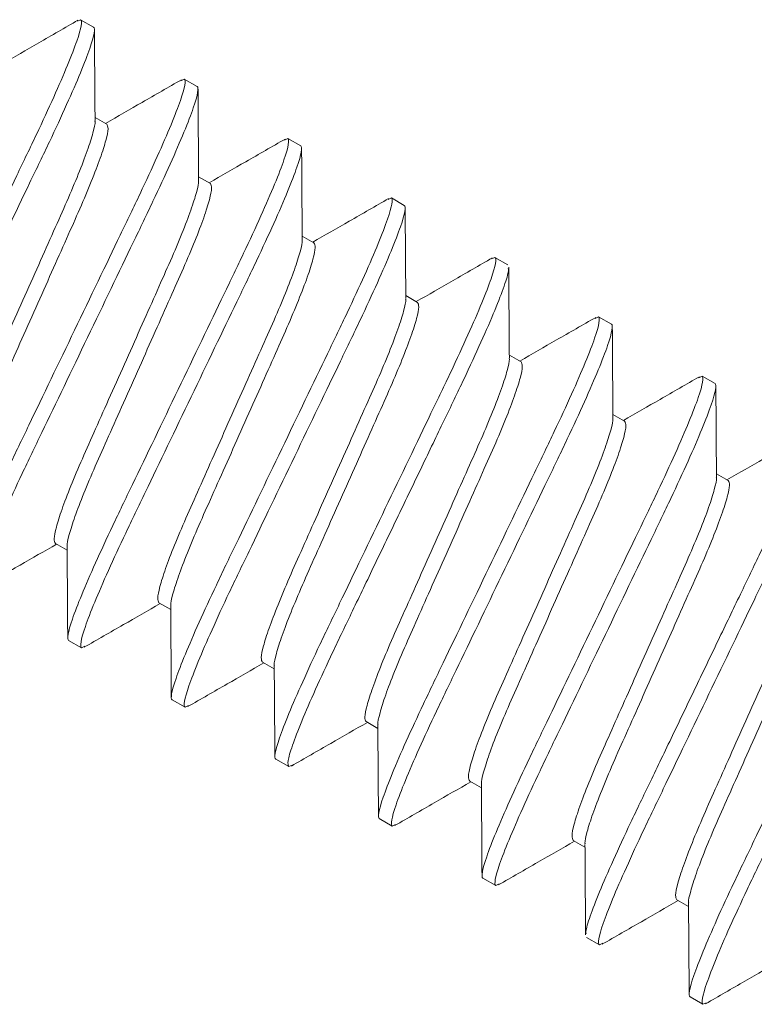
# Model space of a CAD drawing. Extents: x -19 to 93, y -170 to 69.
# Drawn here: x 91 to 92, y -158 to -157 of the extents above; entities that cross this region are included whole.
import ezdxf

# ---------------------------------------------------------------- set-up
doc = ezdxf.new("R2010")
doc.units = 0
doc.header["$MEASUREMENT"] = 0
doc.layers.get('0').update_dxf_attribs({"linetype": 'CONTINUOUS', "lineweight": 15})

msp = doc.modelspace()

# ---------------------------------------------------------------- linework, layer by layer
for p, q in [((91.33243, -157.18295), (91.33358, -157.18241)), ((91.33358, -157.18241), (91.3381, -157.185)), ((91.36855, -157.2037), (91.36972, -157.20314)), ((91.36972, -157.20314), (91.37424, -157.20574)), ((91.3427, -157.21884), (91.33861, -157.2165)), ((91.40473, -157.22442), (91.40587, -157.22388)), ((91.40587, -157.22388), (91.41038, -157.22648)), ((91.37884, -157.23958), (91.37475, -157.23724)), ((91.44084, -157.24518), (91.44201, -157.24462)), ((91.44201, -157.24462), (91.44653, -157.24721)), ((91.41498, -157.26032), (91.4109, -157.25798)), ((91.47701, -157.2659), (91.47815, -157.26536)), ((91.47815, -157.26536), (91.48267, -157.26795)), ((91.45113, -157.28106), (91.44704, -157.27871)), ((91.51313, -157.28665), (91.51429, -157.2861)), ((91.51429, -157.2861), (91.51881, -157.28869)), ((91.48727, -157.3018), (91.48318, -157.29945)), ((91.54928, -157.30738), (91.55044, -157.30684)), ((91.55044, -157.30684), (91.55495, -157.30943)), ((91.52341, -157.32254), (91.51932, -157.32019)), ((91.55955, -157.34328), (91.55547, -157.34093)), ((91.32477, -157.3652), (91.32886, -157.36755)), ((91.36092, -157.38594), (91.365, -157.38829)), ((91.33389, -157.40164), (91.32937, -157.39905)), ((91.33389, -157.40164), (91.33503, -157.4011)), ((91.39706, -157.40668), (91.40115, -157.40903)), ((91.37003, -157.42238), (91.36552, -157.41979)), ((91.37003, -157.42238), (91.37121, -157.42183)), ((91.4332, -157.42742), (91.43729, -157.42977)), ((91.40618, -157.44312), (91.40166, -157.44053)), ((91.40618, -157.44312), (91.40735, -157.44257)), ((91.46934, -157.44816), (91.47343, -157.45051)), ((91.44232, -157.46386), (91.4378, -157.46127)), ((91.44232, -157.46386), (91.44345, -157.46332)), ((91.50549, -157.4689), (91.50957, -157.47125)), ((91.47846, -157.4846), (91.47394, -157.48201)), ((91.47846, -157.4846), (91.47963, -157.48404)), ((91.54163, -157.48964), (91.54572, -157.49198)), ((91.5146, -157.50534), (91.51009, -157.50274)), ((91.5146, -157.50534), (91.51578, -157.50478)), ((91.55075, -157.52608), (91.54623, -157.52348)), ((91.55075, -157.52608), (91.5519, -157.52553))]:
    msp.add_line(p, q)
at = {"color": 8}
for points, knots in [([(91.33358, -157.18241), (91.33423, -157.18278), (91.33384, -157.18522), (91.33064, -157.19449), (91.32783, -157.2013), (91.32235, -157.21351), (91.32032, -157.2179), (91.316, -157.22701), (91.31372, -157.23172), (91.30637, -157.24702), (91.30086, -157.25849), (91.28981, -157.28149), (91.2843, -157.29296), (91.27695, -157.30825), (91.27467, -157.31297), (91.27035, -157.32207), (91.26832, -157.32646), (91.26284, -157.33868), (91.26003, -157.34549), (91.25683, -157.35476), (91.25644, -157.3572), (91.25709, -157.35757)], [0, 0, 0, 0, 0.125, 0.125, 0.25, 0.25, 0.3125, 0.3125, 0.375, 0.375, 0.5, 0.5, 0.625, 0.625, 0.6875, 0.6875, 0.75, 0.75, 0.875, 0.875, 1, 1, 1, 1]), ([(91.3381, -157.185), (91.33875, -157.18537), (91.33836, -157.18781), (91.33516, -157.19708), (91.33235, -157.20389), (91.32687, -157.21611), (91.32484, -157.2205), (91.32052, -157.2296), (91.31824, -157.23431), (91.31089, -157.24961), (91.30538, -157.26108), (91.29432, -157.28408), (91.28881, -157.29555), (91.28146, -157.31085), (91.27918, -157.31556), (91.27487, -157.32467), (91.27284, -157.32905), (91.26736, -157.34127), (91.26455, -157.34808), (91.26135, -157.35735), (91.26095, -157.35979), (91.26161, -157.36016)], [0, 0, 0, 0, 0.125, 0.125, 0.25, 0.25, 0.3125, 0.3125, 0.375, 0.375, 0.5, 0.5, 0.625, 0.625, 0.6875, 0.6875, 0.75, 0.75, 0.875, 0.875, 1, 1, 1, 1]), ([(91.36972, -157.20314), (91.37037, -157.20352), (91.36998, -157.20596), (91.36678, -157.21523), (91.36397, -157.22204), (91.35849, -157.23425), (91.35646, -157.23864), (91.35214, -157.24775), (91.34987, -157.25246), (91.34252, -157.26776), (91.337, -157.27923), (91.32595, -157.30223), (91.32044, -157.3137), (91.31309, -157.32899), (91.31081, -157.3337), (91.30649, -157.34281), (91.30446, -157.3472), (91.29898, -157.35941), (91.29617, -157.36623), (91.29297, -157.37549), (91.29258, -157.37794), (91.29323, -157.37831)], [0, 0, 0, 0, 0.125, 0.125, 0.25, 0.25, 0.3125, 0.3125, 0.375, 0.375, 0.5, 0.5, 0.625, 0.625, 0.6875, 0.6875, 0.75, 0.75, 0.875, 0.875, 1, 1, 1, 1]), ([(91.37424, -157.20574), (91.37489, -157.20611), (91.3745, -157.20855), (91.3713, -157.21782), (91.36849, -157.22463), (91.36301, -157.23685), (91.36098, -157.24124), (91.35666, -157.25034), (91.35438, -157.25505), (91.34703, -157.27035), (91.34152, -157.28182), (91.33047, -157.30482), (91.32496, -157.31629), (91.31761, -157.33159), (91.31533, -157.3363), (91.31101, -157.3454), (91.30898, -157.34979), (91.3035, -157.36201), (91.30069, -157.36882), (91.29749, -157.37809), (91.2971, -157.38053), (91.29775, -157.3809)], [0, 0, 0, 0, 0.125, 0.125, 0.25, 0.25, 0.3125, 0.3125, 0.375, 0.375, 0.5, 0.5, 0.625, 0.625, 0.6875, 0.6875, 0.75, 0.75, 0.875, 0.875, 1, 1, 1, 1]), ([(91.33855, -157.21769), (91.33857, -157.21777), (91.33877, -157.21838), (91.33798, -157.22174), (91.33609, -157.22781), (91.33296, -157.236), (91.32894, -157.24555), (91.32414, -157.25623), (91.31894, -157.26795), (91.31341, -157.28036), (91.30788, -157.29277), (91.30267, -157.30448), (91.29787, -157.31516), (91.29385, -157.32472), (91.29074, -157.33288), (91.28878, -157.33909), (91.28795, -157.34323), (91.28841, -157.34406), (91.28863, -157.34447)], [0, 0, 0, 0, 0.00915, 0.075692, 0.143142, 0.210135, 0.275362, 0.339137, 0.405088, 0.472385, 0.539682, 0.605633, 0.669408, 0.734635, 0.801628, 0.869078, 0.93562, 1, 1, 1, 1]), ([(91.3427, -157.21884), (91.34292, -157.21925), (91.34338, -157.22008), (91.34255, -157.22422), (91.34059, -157.23043), (91.33748, -157.23859), (91.33346, -157.24814), (91.32866, -157.25882), (91.32345, -157.27054), (91.31792, -157.28295), (91.31239, -157.29536), (91.30718, -157.30708), (91.30239, -157.31776), (91.29837, -157.3273), (91.29524, -157.3355), (91.29335, -157.34158), (91.29256, -157.34494), (91.29276, -157.34555), (91.29278, -157.34563)], [0, 0, 0, 0, 0.064333, 0.130828, 0.198229, 0.265173, 0.330354, 0.394082, 0.459986, 0.527234, 0.594483, 0.660387, 0.724115, 0.789295, 0.85624, 0.923641, 0.990136, 1, 1, 1, 1]), ([(91.40587, -157.22388), (91.40652, -157.22426), (91.40613, -157.2267), (91.40293, -157.23597), (91.40012, -157.24278), (91.39463, -157.25499), (91.3926, -157.25938), (91.38829, -157.26849), (91.38601, -157.2732), (91.37866, -157.2885), (91.37315, -157.29996), (91.36209, -157.32297), (91.35658, -157.33444), (91.34923, -157.34973), (91.34695, -157.35444), (91.34264, -157.36355), (91.34061, -157.36794), (91.33512, -157.38015), (91.33231, -157.38697), (91.32911, -157.39623), (91.32872, -157.39868), (91.32937, -157.39905)], [0, 0, 0, 0, 0.125, 0.125, 0.25, 0.25, 0.3125, 0.3125, 0.375, 0.375, 0.5, 0.5, 0.625, 0.625, 0.6875, 0.6875, 0.75, 0.75, 0.875, 0.875, 1, 1, 1, 1]), ([(91.41038, -157.22648), (91.41103, -157.22685), (91.41064, -157.22929), (91.40744, -157.23856), (91.40463, -157.24537), (91.39915, -157.25759), (91.39712, -157.26197), (91.39281, -157.27108), (91.39053, -157.27579), (91.38318, -157.29109), (91.37766, -157.30256), (91.36661, -157.32556), (91.3611, -157.33703), (91.35375, -157.35233), (91.35147, -157.35704), (91.34715, -157.36614), (91.34512, -157.37053), (91.33964, -157.38275), (91.33683, -157.38956), (91.33363, -157.39883), (91.33324, -157.40127), (91.33389, -157.40164)], [0, 0, 0, 0, 0.125, 0.125, 0.25, 0.25, 0.3125, 0.3125, 0.375, 0.375, 0.5, 0.5, 0.625, 0.625, 0.6875, 0.6875, 0.75, 0.75, 0.875, 0.875, 1, 1, 1, 1]), ([(91.37468, -157.23839), (91.37471, -157.23848), (91.37491, -157.2391), (91.37412, -157.24247), (91.37223, -157.24855), (91.3691, -157.25674), (91.36508, -157.26629), (91.36029, -157.27697), (91.35508, -157.28869), (91.34955, -157.3011), (91.34402, -157.31351), (91.33881, -157.32522), (91.33402, -157.3359), (91.32999, -157.34546), (91.32688, -157.35362), (91.32492, -157.35983), (91.32409, -157.36397), (91.32455, -157.3648), (91.32477, -157.3652)], [0, 0, 0, 0, 0.010628, 0.077071, 0.14442, 0.211313, 0.276443, 0.340123, 0.405976, 0.473172, 0.540368, 0.606222, 0.669901, 0.735031, 0.801924, 0.869273, 0.935716, 1, 1, 1, 1]), ([(91.37884, -157.23958), (91.37907, -157.23999), (91.37952, -157.24082), (91.37869, -157.24496), (91.37673, -157.25117), (91.37362, -157.25933), (91.3696, -157.26888), (91.36481, -157.27956), (91.3596, -157.29128), (91.35407, -157.30369), (91.34854, -157.3161), (91.34333, -157.32782), (91.33853, -157.3385), (91.33451, -157.34804), (91.33139, -157.35624), (91.32949, -157.36231), (91.32871, -157.36568), (91.3289, -157.36629), (91.32893, -157.36637)], [0, 0, 0, 0, 0.064349, 0.13086, 0.198278, 0.265239, 0.330435, 0.394179, 0.460099, 0.527364, 0.594629, 0.660549, 0.724293, 0.78949, 0.856451, 0.923868, 0.990379, 1, 1, 1, 1]), ([(91.44201, -157.24462), (91.44266, -157.245), (91.44227, -157.24744), (91.43907, -157.2567), (91.43626, -157.26352), (91.43078, -157.27573), (91.42875, -157.28012), (91.42443, -157.28923), (91.42215, -157.29394), (91.4148, -157.30924), (91.40929, -157.3207), (91.39823, -157.34371), (91.39272, -157.35518), (91.38537, -157.37047), (91.38309, -157.37518), (91.37878, -157.38429), (91.37675, -157.38868), (91.37127, -157.40089), (91.36846, -157.40771), (91.36526, -157.41697), (91.36486, -157.41941), (91.36552, -157.41979)], [0, 0, 0, 0, 0.125, 0.125, 0.25, 0.25, 0.3125, 0.3125, 0.375, 0.375, 0.5, 0.5, 0.625, 0.625, 0.6875, 0.6875, 0.75, 0.75, 0.875, 0.875, 1, 1, 1, 1]), ([(91.44653, -157.24721), (91.44718, -157.24759), (91.44679, -157.25003), (91.44359, -157.2593), (91.44078, -157.26611), (91.43529, -157.27832), (91.43326, -157.28271), (91.42895, -157.29182), (91.42667, -157.29653), (91.41932, -157.31183), (91.41381, -157.3233), (91.40275, -157.3463), (91.39724, -157.35777), (91.38989, -157.37306), (91.38761, -157.37777), (91.3833, -157.38688), (91.38127, -157.39127), (91.37578, -157.40348), (91.37297, -157.4103), (91.36977, -157.41957), (91.36938, -157.42201), (91.37003, -157.42238)], [0, 0, 0, 0, 0.125, 0.125, 0.25, 0.25, 0.3125, 0.3125, 0.375, 0.375, 0.5, 0.5, 0.625, 0.625, 0.6875, 0.6875, 0.75, 0.75, 0.875, 0.875, 1, 1, 1, 1]), ([(91.41083, -157.25916), (91.41086, -157.25924), (91.41105, -157.25985), (91.41026, -157.26321), (91.40837, -157.26929), (91.40524, -157.27748), (91.40122, -157.28703), (91.39643, -157.29771), (91.39122, -157.30943), (91.38569, -157.32184), (91.38016, -157.33425), (91.37495, -157.34596), (91.37016, -157.35664), (91.36613, -157.3662), (91.36303, -157.37435), (91.36106, -157.38057), (91.36024, -157.38471), (91.36069, -157.38554), (91.36092, -157.38594)], [0, 0, 0, 0, 0.00956, 0.076075, 0.143497, 0.210462, 0.275663, 0.33941, 0.405335, 0.472604, 0.539872, 0.605797, 0.669544, 0.734745, 0.80171, 0.869132, 0.935647, 1, 1, 1, 1]), ([(91.41498, -157.26032), (91.41521, -157.26073), (91.41566, -157.26156), (91.41484, -157.2657), (91.41287, -157.27191), (91.40976, -157.28007), (91.40574, -157.28962), (91.40095, -157.3003), (91.39574, -157.31202), (91.39021, -157.32443), (91.38468, -157.33684), (91.37947, -157.34855), (91.37467, -157.35924), (91.37066, -157.36878), (91.36753, -157.37698), (91.36564, -157.38305), (91.36485, -157.38642), (91.36504, -157.38703), (91.36507, -157.38711)], [0, 0, 0, 0, 0.064327, 0.130814, 0.198208, 0.265146, 0.33032, 0.394042, 0.459939, 0.52718, 0.594421, 0.660318, 0.72404, 0.789214, 0.856152, 0.923546, 0.990033, 1, 1, 1, 1]), ([(91.47815, -157.26536), (91.4788, -157.26574), (91.47841, -157.26818), (91.47521, -157.27744), (91.4724, -157.28426), (91.46692, -157.29647), (91.46489, -157.30086), (91.46057, -157.30997), (91.45829, -157.31468), (91.45094, -157.32997), (91.44543, -157.34144), (91.43438, -157.36445), (91.42887, -157.37591), (91.42152, -157.39121), (91.41924, -157.39592), (91.41492, -157.40503), (91.41289, -157.40942), (91.40741, -157.42163), (91.4046, -157.42845), (91.4014, -157.43771), (91.40101, -157.44015), (91.40166, -157.44053)], [0, 0, 0, 0, 0.125, 0.125, 0.25, 0.25, 0.3125, 0.3125, 0.375, 0.375, 0.5, 0.5, 0.625, 0.625, 0.6875, 0.6875, 0.75, 0.75, 0.875, 0.875, 1, 1, 1, 1]), ([(91.48278, -157.2692), (91.48283, -157.26944), (91.48302, -157.27027), (91.48154, -157.27505), (91.47837, -157.28336), (91.47353, -157.29452), (91.46747, -157.30763), (91.46037, -157.32233), (91.45263, -157.33846), (91.44442, -157.35554), (91.43621, -157.37262), (91.42847, -157.38874), (91.42137, -157.40344), (91.41531, -157.41656), (91.41049, -157.42769), (91.40726, -157.43611), (91.40564, -157.44163), (91.406, -157.44263), (91.40618, -157.44312)], [0, 0, 0, 0, 0.025929, 0.09134, 0.157635, 0.223485, 0.287616, 0.35033, 0.415166, 0.481312, 0.547458, 0.612294, 0.675008, 0.739139, 0.804989, 0.871284, 0.936696, 1, 1, 1, 1]), ([(91.44697, -157.2799), (91.447, -157.27998), (91.44719, -157.28059), (91.4464, -157.28395), (91.44451, -157.29003), (91.44139, -157.29822), (91.43737, -157.30777), (91.43257, -157.31845), (91.42736, -157.33017), (91.42183, -157.34258), (91.4163, -157.35498), (91.41109, -157.3667), (91.4063, -157.37738), (91.40228, -157.38694), (91.39917, -157.39509), (91.3972, -157.40131), (91.39638, -157.40545), (91.39683, -157.40628), (91.39706, -157.40668)], [0, 0, 0, 0, 0.009545, 0.076061, 0.143484, 0.21045, 0.275652, 0.339401, 0.405326, 0.472596, 0.539866, 0.605791, 0.66954, 0.734741, 0.801707, 0.86913, 0.935646, 1, 1, 1, 1]), ([(91.45113, -157.28106), (91.45135, -157.28147), (91.45181, -157.28229), (91.45098, -157.28643), (91.44901, -157.29265), (91.44591, -157.30081), (91.44188, -157.31036), (91.43709, -157.32104), (91.43188, -157.33276), (91.42635, -157.34517), (91.42082, -157.35758), (91.41561, -157.36929), (91.41082, -157.37998), (91.4068, -157.38952), (91.40367, -157.39772), (91.40178, -157.40379), (91.40099, -157.40715), (91.40118, -157.40776), (91.40121, -157.40783)], [0, 0, 0, 0, 0.064378, 0.130919, 0.198368, 0.265359, 0.330585, 0.394358, 0.460308, 0.527603, 0.594899, 0.660849, 0.724622, 0.789848, 0.856839, 0.924287, 0.990829, 1, 1, 1, 1]), ([(91.51429, -157.2861), (91.51494, -157.28647), (91.51455, -157.28892), (91.51135, -157.29818), (91.50854, -157.305), (91.50306, -157.31721), (91.50103, -157.3216), (91.49672, -157.33071), (91.49444, -157.33542), (91.48709, -157.35071), (91.48157, -157.36218), (91.47052, -157.38519), (91.46501, -157.39665), (91.45766, -157.41195), (91.45538, -157.41666), (91.45106, -157.42577), (91.44903, -157.43016), (91.44355, -157.44237), (91.44074, -157.44918), (91.43754, -157.45845), (91.43715, -157.46089), (91.4378, -157.46127)], [0, 0, 0, 0, 0.125, 0.125, 0.25, 0.25, 0.3125, 0.3125, 0.375, 0.375, 0.5, 0.5, 0.625, 0.625, 0.6875, 0.6875, 0.75, 0.75, 0.875, 0.875, 1, 1, 1, 1]), ([(91.51881, -157.28869), (91.51946, -157.28907), (91.51907, -157.29151), (91.51587, -157.30078), (91.51306, -157.30759), (91.50758, -157.3198), (91.50555, -157.32419), (91.50123, -157.3333), (91.49895, -157.33801), (91.4916, -157.35331), (91.48609, -157.36477), (91.47504, -157.38778), (91.46953, -157.39925), (91.46218, -157.41454), (91.4599, -157.41925), (91.45558, -157.42836), (91.45355, -157.43275), (91.44807, -157.44496), (91.44526, -157.45178), (91.44206, -157.46104), (91.44167, -157.46348), (91.44232, -157.46386)], [0, 0, 0, 0, 0.125, 0.125, 0.25, 0.25, 0.3125, 0.3125, 0.375, 0.375, 0.5, 0.5, 0.625, 0.625, 0.6875, 0.6875, 0.75, 0.75, 0.875, 0.875, 1, 1, 1, 1]), ([(91.4831, -157.30057), (91.48313, -157.30067), (91.48334, -157.30129), (91.48255, -157.30468), (91.48065, -157.31077), (91.47753, -157.31896), (91.47351, -157.32851), (91.46871, -157.33919), (91.46351, -157.3509), (91.45798, -157.36331), (91.45245, -157.37572), (91.44724, -157.38744), (91.44244, -157.39812), (91.43842, -157.40768), (91.43531, -157.41583), (91.43335, -157.42205), (91.43252, -157.42619), (91.43298, -157.42701), (91.4332, -157.42742)], [0, 0, 0, 0, 0.012102, 0.078446, 0.145695, 0.212488, 0.277522, 0.341106, 0.406861, 0.473957, 0.541053, 0.606808, 0.670393, 0.735426, 0.802219, 0.869468, 0.935812, 1, 1, 1, 1]), ([(91.48727, -157.3018), (91.48749, -157.30221), (91.48795, -157.30303), (91.48712, -157.30717), (91.48516, -157.31339), (91.48205, -157.32155), (91.47803, -157.3311), (91.47323, -157.34178), (91.46802, -157.3535), (91.46249, -157.36591), (91.45696, -157.37832), (91.45175, -157.39003), (91.44696, -157.40071), (91.44294, -157.41026), (91.43982, -157.41845), (91.43792, -157.42453), (91.43713, -157.4279), (91.43733, -157.42852), (91.43736, -157.4286)], [0, 0, 0, 0, 0.064299, 0.130758, 0.198123, 0.265032, 0.330178, 0.393872, 0.45974, 0.526953, 0.594165, 0.660034, 0.723728, 0.788874, 0.855783, 0.923148, 0.989607, 1, 1, 1, 1]), ([(91.55044, -157.30684), (91.55109, -157.30721), (91.5507, -157.30966), (91.5475, -157.31892), (91.54469, -157.32574), (91.5392, -157.33795), (91.53717, -157.34234), (91.53286, -157.35145), (91.53058, -157.35616), (91.52323, -157.37145), (91.51772, -157.38292), (91.50666, -157.40592), (91.50115, -157.41739), (91.4938, -157.43269), (91.49152, -157.4374), (91.48721, -157.44651), (91.48518, -157.4509), (91.47969, -157.46311), (91.47688, -157.46992), (91.47368, -157.47919), (91.47329, -157.48163), (91.47394, -157.48201)], [0, 0, 0, 0, 0.125, 0.125, 0.25, 0.25, 0.3125, 0.3125, 0.375, 0.375, 0.5, 0.5, 0.625, 0.625, 0.6875, 0.6875, 0.75, 0.75, 0.875, 0.875, 1, 1, 1, 1]), ([(91.55495, -157.30943), (91.55561, -157.30981), (91.55521, -157.31225), (91.55201, -157.32151), (91.5492, -157.32833), (91.54372, -157.34054), (91.54169, -157.34493), (91.53738, -157.35404), (91.5351, -157.35875), (91.52775, -157.37404), (91.52223, -157.38551), (91.51118, -157.40852), (91.50567, -157.41998), (91.49832, -157.43528), (91.49604, -157.43999), (91.49172, -157.4491), (91.48969, -157.45349), (91.48421, -157.4657), (91.4814, -157.47252), (91.4782, -157.48178), (91.47781, -157.48422), (91.47846, -157.4846)], [0, 0, 0, 0, 0.125, 0.125, 0.25, 0.25, 0.3125, 0.3125, 0.375, 0.375, 0.5, 0.5, 0.625, 0.625, 0.6875, 0.6875, 0.75, 0.75, 0.875, 0.875, 1, 1, 1, 1]), ([(91.51926, -157.32139), (91.51929, -157.32146), (91.51948, -157.32208), (91.51869, -157.32543), (91.5168, -157.3315), (91.51367, -157.3397), (91.50965, -157.34925), (91.50486, -157.35993), (91.49965, -157.37164), (91.49412, -157.38405), (91.48859, -157.39646), (91.48338, -157.40818), (91.47859, -157.41886), (91.47456, -157.42841), (91.47145, -157.43657), (91.46949, -157.44279), (91.46866, -157.44693), (91.46912, -157.44775), (91.46934, -157.44816)], [0, 0, 0, 0, 0.009073, 0.075621, 0.143076, 0.210074, 0.275306, 0.339086, 0.405042, 0.472344, 0.539646, 0.605603, 0.669382, 0.734615, 0.801613, 0.869068, 0.935615, 1, 1, 1, 1]), ([(91.52341, -157.32254), (91.52364, -157.32294), (91.52409, -157.32377), (91.52327, -157.32791), (91.5213, -157.33413), (91.51819, -157.34228), (91.51417, -157.35184), (91.50938, -157.36252), (91.50417, -157.37424), (91.49864, -157.38665), (91.49311, -157.39905), (91.4879, -157.41077), (91.4831, -157.42145), (91.47908, -157.431), (91.47596, -157.43919), (91.47407, -157.44527), (91.47328, -157.44862), (91.47347, -157.44923), (91.47349, -157.44931)], [0, 0, 0, 0, 0.064389, 0.130941, 0.1984, 0.265403, 0.330639, 0.394423, 0.460384, 0.52769, 0.594996, 0.660957, 0.724741, 0.789977, 0.85698, 0.924439, 0.990991, 1, 1, 1, 1]), ([(91.58658, -157.32758), (91.58675, -157.32807), (91.58711, -157.32907), (91.58549, -157.33459), (91.58226, -157.343), (91.57745, -157.35414), (91.57138, -157.36725), (91.56428, -157.38195), (91.55654, -157.39808), (91.54833, -157.41516), (91.54012, -157.43224), (91.53238, -157.44837), (91.52528, -157.46307), (91.51922, -157.47617), (91.51439, -157.48734), (91.51122, -157.49565), (91.50974, -157.50043), (91.50993, -157.50126), (91.50998, -157.5015)], [0, 0, 0, 0, 0.0633075, 0.1287224, 0.1950202, 0.2608736, 0.3250074, 0.3877247, 0.4525639, 0.5187129, 0.5848619, 0.6497011, 0.7124184, 0.7765523, 0.8424057, 0.9087035, 0.9741183, 1, 1, 1, 1]), ([(91.5911, -157.33017), (91.59175, -157.33054), (91.59136, -157.33299), (91.58816, -157.34225), (91.58535, -157.34907), (91.57986, -157.36128), (91.57783, -157.36567), (91.57352, -157.37478), (91.57124, -157.37949), (91.56389, -157.39478), (91.55838, -157.40625), (91.54732, -157.42926), (91.54181, -157.44072), (91.53446, -157.45602), (91.53218, -157.46073), (91.52787, -157.46984), (91.52584, -157.47423), (91.52035, -157.48644), (91.51754, -157.49325), (91.51434, -157.50252), (91.51395, -157.50496), (91.5146, -157.50534)], [0, 0, 0, 0, 0.125, 0.125, 0.25, 0.25, 0.3125, 0.3125, 0.375, 0.375, 0.5, 0.5, 0.625, 0.625, 0.6875, 0.6875, 0.75, 0.75, 0.875, 0.875, 1, 1, 1, 1]), ([(91.5554, -157.34211), (91.55543, -157.34219), (91.55562, -157.3428), (91.55483, -157.34617), (91.55294, -157.35224), (91.54981, -157.36044), (91.54579, -157.36998), (91.541, -157.38067), (91.53579, -157.39238), (91.53026, -157.40479), (91.52473, -157.4172), (91.51952, -157.42892), (91.51473, -157.4396), (91.5107, -157.44915), (91.5076, -157.45731), (91.50563, -157.46353), (91.50481, -157.46766), (91.50526, -157.46849), (91.50549, -157.4689)], [0, 0, 0, 0, 0.009913, 0.076405, 0.143802, 0.210744, 0.275921, 0.339646, 0.405547, 0.472792, 0.540037, 0.605937, 0.669662, 0.73484, 0.801781, 0.869179, 0.93567, 1, 1, 1, 1]), ([(91.55955, -157.34328), (91.55978, -157.34368), (91.56023, -157.34451), (91.55941, -157.34865), (91.55744, -157.35487), (91.55434, -157.36302), (91.55031, -157.37258), (91.54552, -157.38326), (91.54031, -157.39498), (91.53478, -157.40738), (91.52925, -157.41979), (91.52404, -157.43151), (91.51924, -157.44219), (91.51523, -157.45174), (91.5121, -157.45993), (91.5102, -157.46602), (91.50942, -157.4694), (91.50962, -157.47002), (91.50965, -157.47011)], [0, 0, 0, 0, 0.064232, 0.130622, 0.197917, 0.264756, 0.329834, 0.393462, 0.459263, 0.526405, 0.593548, 0.659348, 0.722976, 0.788054, 0.854893, 0.922188, 0.988578, 1, 1, 1, 1]), ([(91.62272, -157.34832), (91.62337, -157.34869), (91.62298, -157.35113), (91.61978, -157.3604), (91.61697, -157.36721), (91.61149, -157.37943), (91.60946, -157.38382), (91.60514, -157.39292), (91.60286, -157.39763), (91.59551, -157.41293), (91.59, -157.4244), (91.57895, -157.4474), (91.57344, -157.45887), (91.56609, -157.47417), (91.56381, -157.47888), (91.55949, -157.48799), (91.55746, -157.49237), (91.55198, -157.50459), (91.54917, -157.5114), (91.54597, -157.52067), (91.54558, -157.52311), (91.54623, -157.52348)], [0, 0, 0, 0, 0.125, 0.125, 0.25, 0.25, 0.3125, 0.3125, 0.375, 0.375, 0.5, 0.5, 0.625, 0.625, 0.6875, 0.6875, 0.75, 0.75, 0.875, 0.875, 1, 1, 1, 1]), ([(91.62724, -157.35091), (91.62789, -157.35128), (91.6275, -157.35373), (91.6243, -157.36299), (91.62149, -157.36981), (91.61601, -157.38202), (91.61398, -157.38641), (91.60966, -157.39552), (91.60738, -157.40023), (91.60003, -157.41552), (91.59452, -157.42699), (91.58347, -157.45), (91.57795, -157.46146), (91.5706, -157.47676), (91.56832, -157.48147), (91.56401, -157.49058), (91.56198, -157.49497), (91.5565, -157.50718), (91.55369, -157.51399), (91.55049, -157.52326), (91.5501, -157.5257), (91.55075, -157.52608)], [0, 0, 0, 0, 0.125, 0.125, 0.25, 0.25, 0.3125, 0.3125, 0.375, 0.375, 0.5, 0.5, 0.625, 0.625, 0.6875, 0.6875, 0.75, 0.75, 0.875, 0.875, 1, 1, 1, 1]), ([(91.59154, -157.36283), (91.59157, -157.36291), (91.59177, -157.36353), (91.59098, -157.3669), (91.58908, -157.37298), (91.58596, -157.38118), (91.58194, -157.39072), (91.57714, -157.4014), (91.57193, -157.41312), (91.5664, -157.42553), (91.56087, -157.43794), (91.55566, -157.44966), (91.55087, -157.46034), (91.54685, -157.46989), (91.54374, -157.47805), (91.54177, -157.48426), (91.54095, -157.4884), (91.5414, -157.48923), (91.54163, -157.48964)], [0, 0, 0, 0, 0.010536, 0.076986, 0.144341, 0.21124, 0.276377, 0.340062, 0.405921, 0.473123, 0.540326, 0.606185, 0.66987, 0.735006, 0.801906, 0.869261, 0.93571, 1, 1, 1, 1]), ([(91.5957, -157.36402), (91.59592, -157.36442), (91.59638, -157.36525), (91.59555, -157.36939), (91.59359, -157.3756), (91.59048, -157.38376), (91.58645, -157.39332), (91.58166, -157.404), (91.57645, -157.41571), (91.57092, -157.42812), (91.56539, -157.44053), (91.56018, -157.45225), (91.55539, -157.46293), (91.55137, -157.47248), (91.54824, -157.48067), (91.54635, -157.48675), (91.54556, -157.4901), (91.54575, -157.49071), (91.54578, -157.49079)], [0, 0, 0, 0, 0.064383, 0.130929, 0.198383, 0.265379, 0.33061, 0.394388, 0.460343, 0.527643, 0.594944, 0.660899, 0.724676, 0.789907, 0.856904, 0.924357, 0.990903, 1, 1, 1, 1])]:
    msp.add_open_spline(points, degree=3, knots=knots, dxfattribs=at)
for points, knots in [([(91.33265, -157.18259), (91.32808, -157.18523), (91.31925, -157.19033), (91.3104, -157.1954), (91.30613, -157.19786)], [0, 0, 0, 0, 0.517066, 1, 1, 1, 1]), ([(91.33862, -157.21757), (91.33858, -157.2123), (91.33849, -157.20174), (91.33843, -157.1912), (91.3384, -157.18591)], [0, 0, 0, 0, 0.4993864, 1, 1, 1, 1]), ([(91.36877, -157.20334), (91.3642, -157.20598), (91.35537, -157.21108), (91.34653, -157.21615), (91.34227, -157.2186)], [0, 0, 0, 0, 0.518194, 1, 1, 1, 1]), ([(91.37476, -157.23825), (91.37472, -157.23298), (91.37464, -157.22245), (91.37458, -157.21191), (91.37455, -157.20663)], [0, 0, 0, 0, 0.499456, 1, 1, 1, 1]), ([(91.40495, -157.22406), (91.40039, -157.2267), (91.39154, -157.2318), (91.38269, -157.23688), (91.37841, -157.23933)], [0, 0, 0, 0, 0.516299, 1, 1, 1, 1]), ([(91.4109, -157.25903), (91.41086, -157.25376), (91.41078, -157.24322), (91.41072, -157.23267), (91.41069, -157.22739)], [0, 0, 0, 0, 0.499417, 1, 1, 1, 1]), ([(91.44106, -157.24482), (91.43649, -157.24746), (91.42766, -157.25255), (91.41881, -157.25763), (91.41455, -157.26007)], [0, 0, 0, 0, 0.518091, 1, 1, 1, 1]), ([(91.44705, -157.27977), (91.44701, -157.2745), (91.44692, -157.26395), (91.44686, -157.25341), (91.44683, -157.24813)], [0, 0, 0, 0, 0.499412, 1, 1, 1, 1]), ([(91.47724, -157.26554), (91.47267, -157.26818), (91.46383, -157.27328), (91.45497, -157.27836), (91.4507, -157.28081)], [0, 0, 0, 0, 0.517079, 1, 1, 1, 1]), ([(91.48319, -157.30041), (91.48315, -157.29515), (91.48306, -157.28462), (91.483, -157.27409), (91.48297, -157.26882)], [0, 0, 0, 0, 0.499509, 1, 1, 1, 1]), ([(91.51335, -157.2863), (91.50878, -157.28893), (91.49995, -157.29403), (91.4911, -157.2991), (91.48684, -157.30155)], [0, 0, 0, 0, 0.517877, 1, 1, 1, 1]), ([(91.51933, -157.32126), (91.51929, -157.31599), (91.51921, -157.30544), (91.51915, -157.2949), (91.51912, -157.28962)], [0, 0, 0, 0, 0.4993934, 1, 1, 1, 1]), ([(91.54951, -157.30703), (91.54494, -157.30966), (91.5361, -157.31476), (91.52725, -157.31984), (91.52298, -157.32229)], [0, 0, 0, 0, 0.5173, 1, 1, 1, 1]), ([(91.55547, -157.34197), (91.55543, -157.33671), (91.55535, -157.32617), (91.55529, -157.31563), (91.55526, -157.31036)], [0, 0, 0, 0, 0.49946, 1, 1, 1, 1]), ([(91.58563, -157.32778), (91.58106, -157.33041), (91.57223, -157.33551), (91.56339, -157.34058), (91.55912, -157.34303)], [0, 0, 0, 0, 0.517638, 1, 1, 1, 1]), ([(91.29869, -157.38071), (91.30327, -157.37807), (91.3121, -157.37297), (91.32094, -157.3679), (91.3252, -157.36545)], [0, 0, 0, 0, 0.517972, 1, 1, 1, 1]), ([(91.32885, -157.3665), (91.32889, -157.37177), (91.32898, -157.38231), (91.32904, -157.39286), (91.32907, -157.39813)], [0, 0, 0, 0, 0.49942, 1, 1, 1, 1]), ([(91.3348, -157.40146), (91.33937, -157.39883), (91.34821, -157.39373), (91.35707, -157.38865), (91.36135, -157.38619)], [0, 0, 0, 0, 0.516648, 1, 1, 1, 1]), ([(91.365, -157.38725), (91.36504, -157.39252), (91.36512, -157.40305), (91.36518, -157.41359), (91.36521, -157.41886)], [0, 0, 0, 0, 0.499463, 1, 1, 1, 1]), ([(91.37098, -157.42218), (91.37556, -157.41954), (91.38439, -157.41445), (91.39323, -157.40938), (91.39749, -157.40693)], [0, 0, 0, 0, 0.518015, 1, 1, 1, 1]), ([(91.40114, -157.40796), (91.40118, -157.41323), (91.40126, -157.42378), (91.40132, -157.43433), (91.40135, -157.43961)], [0, 0, 0, 0, 0.499398, 1, 1, 1, 1]), ([(91.40712, -157.44292), (91.4117, -157.44028), (91.42053, -157.43519), (91.42937, -157.43012), (91.43363, -157.42767)], [0, 0, 0, 0, 0.517665, 1, 1, 1, 1]), ([(91.43728, -157.42875), (91.43732, -157.43401), (91.43741, -157.44455), (91.43747, -157.45509), (91.4375, -157.46036)], [0, 0, 0, 0, 0.499455, 1, 1, 1, 1]), ([(91.44323, -157.46368), (91.4478, -157.46104), (91.45664, -157.45594), (91.4655, -157.45086), (91.46977, -157.44841)], [0, 0, 0, 0, 0.517076, 1, 1, 1, 1]), ([(91.47342, -157.44943), (91.47346, -157.4547), (91.47355, -157.46525), (91.47361, -157.4758), (91.47364, -157.48108)], [0, 0, 0, 0, 0.499385, 1, 1, 1, 1]), ([(91.47941, -157.4844), (91.48399, -157.48176), (91.49282, -157.47667), (91.50166, -157.47159), (91.50592, -157.46915)], [0, 0, 0, 0, 0.5182, 1, 1, 1, 1]), ([(91.50957, -157.47026), (91.50961, -157.47553), (91.50969, -157.48606), (91.50975, -157.4966), (91.50978, -157.50187)], [0, 0, 0, 0, 0.499465, 1, 1, 1, 1]), ([(91.51556, -157.50513), (91.52013, -157.5025), (91.52896, -157.49741), (91.53779, -157.49233), (91.54206, -157.48989)], [0, 0, 0, 0, 0.517491, 1, 1, 1, 1]), ([(91.54571, -157.49091), (91.54575, -157.49618), (91.54583, -157.50674), (91.54589, -157.51729), (91.54592, -157.52257)], [0, 0, 0, 0, 0.4993838, 1, 1, 1, 1]), ([(91.55168, -157.52589), (91.55625, -157.52325), (91.56508, -157.51815), (91.57393, -157.51308), (91.5782, -157.51062)], [0, 0, 0, 0, 0.51733, 1, 1, 1, 1])]:
    msp.add_open_spline(points, degree=3, knots=knots)

doc.saveas('drawing.dxf')
